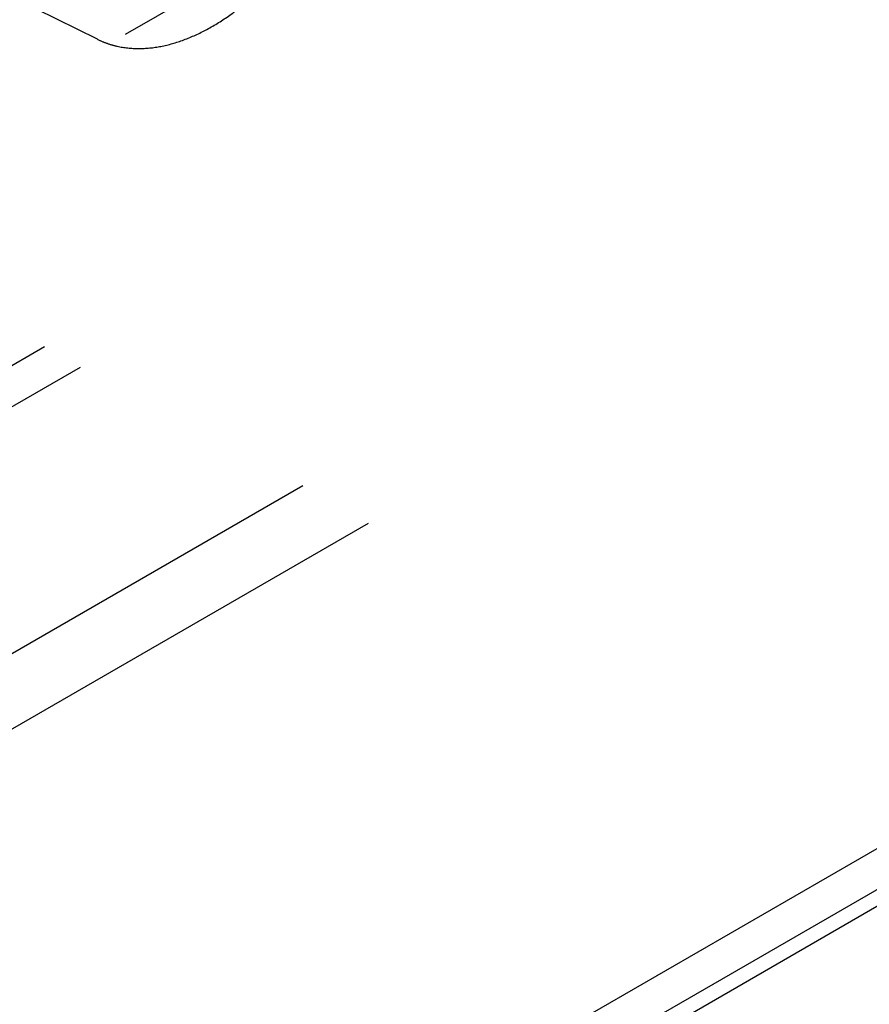
# Paper-space layout 'DRW_42433235_000_1_1' of a CAD drawing. Units: inches. Extents: x 0 to 17, y 0 to 11.
# Drawn here: x 5.4 to 5.5, y 2.5 to 2.6 of the extents above; entities that cross this region are included whole.
import ezdxf

# ---------------------------------------------------------------- set-up
doc = ezdxf.new("R2010")
doc.units = ezdxf.units.IN
doc.header["$LTSCALE"] = 0.935
doc.header["$MEASUREMENT"] = 0
doc.linetypes.add('HIDDEN', pattern=[0.2, 0.1, -0.1])
doc.layers.get('0').update_dxf_attribs({"linetype": 'CONTINUOUS'})
doc.layers.add('DEFAULT_2', color=8, linetype='HIDDEN')

psp = doc.layouts.new('DRW_42433235_000_1_1')

# ---------------------------------------------------------------- linework, layer by layer
at = {"color": 9, "linetype": 'Continuous'}
psp.add_line((6.842541, 3.363175), (5.158389, 2.390836), dxfattribs=at)
at = {"color": 7, "linetype": 'Continuous'}
psp.add_line((6.841646, 3.361198), (5.157495, 2.388858), dxfattribs=at)
at = {"layer": 'DEFAULT_2', "color": 8, "linetype": 'HIDDEN'}
for p, q in [((6.764966, 3.406716), (5.172324, 2.487209)), ((6.768021, 3.404953), (5.175379, 2.485446)), ((6.787263, 3.394722), (5.105962, 2.424029)), ((6.792888, 3.391474), (5.108775, 2.419157)), ((6.839486, 3.364939), (5.15336, 2.391459)), ((5.209122, 2.536011), (5.43186, 2.664608)), ((5.2131, 2.533715), (5.435837, 2.662312)), ((5.383878, 2.633284), (5.378636, 2.635878))]:
    psp.add_line(p, q, dxfattribs=at)
psp.add_open_spline([(5.383878, 2.633284), (5.384147, 2.633151), (5.384705, 2.632917), (5.385881, 2.632581), (5.387454, 2.632418), (5.389406, 2.632622), (5.391397, 2.633197), (5.393396, 2.634117), (5.395372, 2.635357), (5.397295, 2.63689), (5.399134, 2.638685), (5.400855, 2.640708), (5.402425, 2.642917), (5.403814, 2.64527), (5.404994, 2.647718), (5.405942, 2.650215), (5.406639, 2.652712), (5.407068, 2.655162), (5.407172, 2.65678), (5.407172, 2.657567)], degree=3, knots=[0, 0, 0, 0, 0.023596, 0.047352, 0.09591, 0.146737, 0.2006, 0.257972, 0.318977, 0.383415, 0.450821, 0.520522, 0.591703, 0.663461, 0.734859, 0.804983, 0.872985, 0.938172, 1, 1, 1, 1], dxfattribs=at)

doc.saveas('drawing.dxf')
